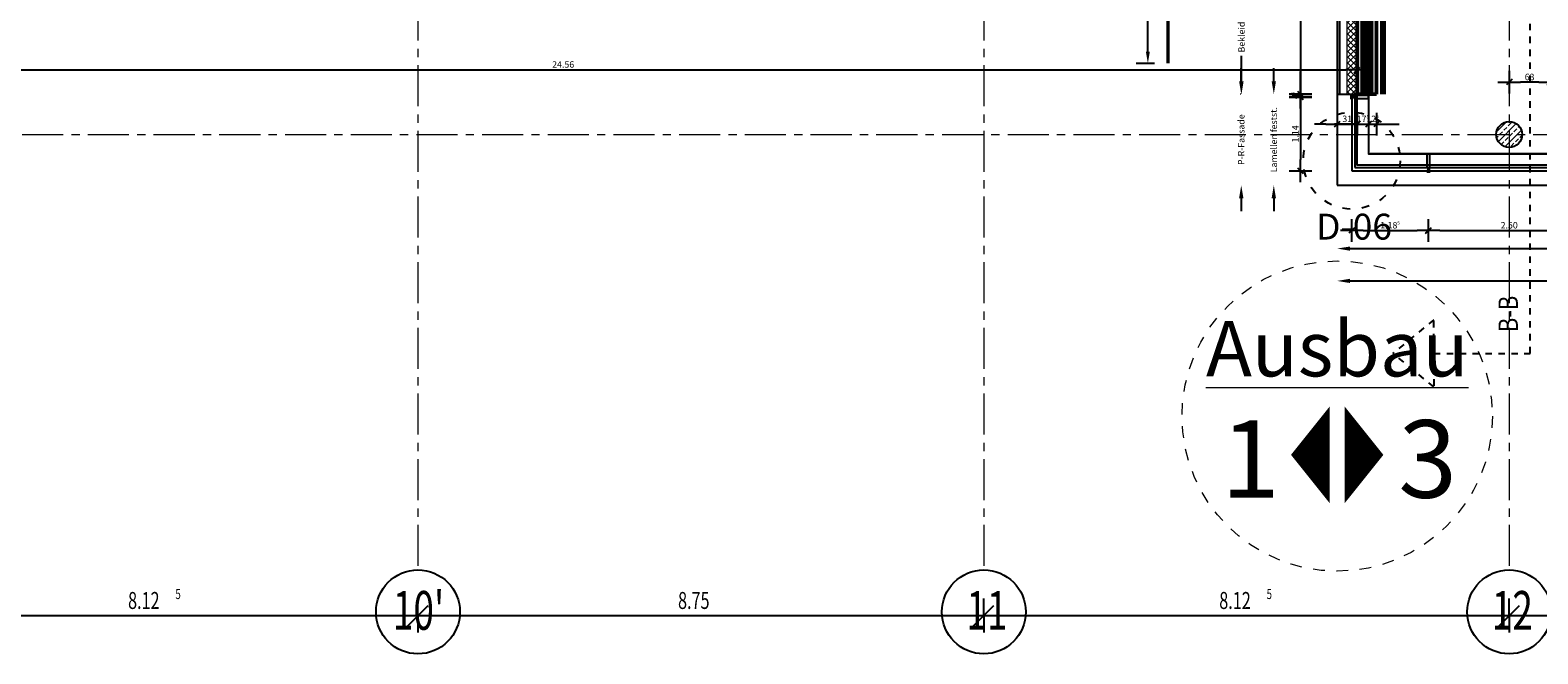
# Model space of a CAD drawing. Units: millimetres. Extents: x -11 to 117, y -61 to 10.
# Drawn here: x 50 to 74, y -57 to -48 of the extents above; entities that cross this region are included whole.
import ezdxf
from ezdxf.enums import TextEntityAlignment as Align

# ---------------------------------------------------------------- set-up
doc = ezdxf.new("R2010")
doc.units = ezdxf.units.MM
doc.header["$LTSCALE"] = 0.01
for name, pattern in [('ACAD_ISO01W100', [12, 6, -6]), ('ACAD_ISO03W100', [30, 12, -18]), ('AUSGEZOGEN', [0]), ('MITTEX2', [101.6, 63.5, -12.7, 12.7, -12.7]), ('STRICHPUNKT2_S5', [1, 0.7, -0.1, 0.1, -0.1])]:
    doc.linetypes.add(name, pattern=pattern)
doc.layers.add('_AP_VS_Typ B', color=54, linetype='Continuous', lineweight=25, plot=False)
for name, color, linetype in [('A_Ansicht_dünn', 150, 'Continuous'), ('A_Bem', 7, 'Continuous'), ('A_Bemassung', 7, 'Continuous'), ('A_Dämmung', 212, 'Continuous'), ('A_Fenster', 150, 'Continuous'), ('A_Grafik-0.25', 7, 'Continuous'), ('A_Heizung2', 150, 'Continuous'), ('A_PR-Fassade', 192, 'Continuous'), ('A_Stuetze', 151, 'Continuous'), ('A_Text_Allgemein', 7, 'Continuous'), ('A_Text_Details', 250, 'Continuous'), ('A_Wand', 244, 'Continuous')]:
    doc.layers.add(name, color=color, linetype=linetype)
for name, color, linetype, lineweight in [('A_Ausbauabschnitte', 1, 'Continuous', 18), ('A_Brandschutz_Wände', 40, 'ACAD_ISO01W100', 90), ('A_Fassade', 7, 'AUSGEZOGEN', 25), ('A_Raster', 128, 'MITTEX2', 18), ('A_Raster-Txt', 129, 'Continuous', 25), ('A_Schnittlinie', 7, 'AUSGEZOGEN', 25), ('A_Statik Tabuzonen', 252, 'ACAD_ISO03W100', 30), ('A_Stuetze-Schraff_St', 162, 'Continuous', 18), ('A_Tragw-Unterz_Gr', 137, 'ACAD_ISO03W100', 25), ('A_Wand_Sichtbeton', 6, 'Continuous', 80)]:
    doc.layers.add(name, color=color, linetype=linetype, lineweight=lineweight)
doc.styles.add('_AP_Arial', font='arial.ttf')
doc.styles.add('Arial', font='arial.ttf')
doc.styles.add('arial_025', font='arial.ttf', dxfattribs={"width": 0.8, "height": 0.25})
doc.styles.add('Frutiger 45 Light', font='txt')
doc.styles.add('innen', font='txt', dxfattribs={"width": 0.85})
doc.dimstyles.new('_AP', dxfattribs={"dimtxt": 0.18, "dimasz": 0.18, "dimexe": 0.18, "dimexo": 0.0625, "dimgap": 0.09, "dimtad": 0, "dimtih": 1, "dimtoh": 1, "dimdec": 4, "dimzin": 0, "dimdsep": 46, "dimtxsty": 'Standard', "dimcen": 0.09, "dimclrd": 7, "dimclre": 7, "dimclrt": 7, "dimadec": 0, "dimazin": 0, "dimtfac": 1, "dimtdec": 4, "dimtofl": 0, "dimtmove": 0, "dimatfit": 3, "dimfxl": 0.1, "dimfxlon": 1, "dimtolj": 1, "dimtzin": 0, "dimarcsym": 0})
doc.dimstyles.new('pb_Innen', dxfattribs={"dimtxt": 0.1, "dimasz": 0.175, "dimexe": 0.0625, "dimexo": 0, "dimgap": 0.03, "dimtad": 1, "dimdec": 4, "dimrnd": 0.005, "dimzin": 12, "dimdsep": 46, "dimtxsty": 'innen', "dimblk1": 'pf_l', "dimblk2": 'pf_r', "dimsah": 1, "dimcen": 0.125, "dimdle": 0.03125, "dimse1": 1, "dimse2": 1, "dimazin": 0, "dimtfac": 1, "dimtdec": 4, "dimtix": 1, "dimtmove": 2, "dimatfit": 2, "dimfxl": 0.0625, "dimtolj": 1, "dimtzin": 0, "dimarcsym": 0})
doc.dimstyles.get("Standard").update_dxf_attribs({"dimtxt": 0.18, "dimasz": 0.18, "dimexe": 0.18, "dimexo": 0.0625, "dimgap": 0.09, "dimtad": 0, "dimtih": 1, "dimtoh": 1, "dimdec": 4, "dimzin": 0, "dimdsep": 46, "dimtxsty": 'Standard', "dimcen": 0.09, "dimadec": 0, "dimazin": 0, "dimtfac": 1, "dimtdec": 4, "dimtofl": 0, "dimtmove": 0, "dimatfit": 3, "dimfxl": 1, "dimtolj": 1, "dimtzin": 0, "dimarcsym": 0})

# ---------------------------------------------------------------- blocks, each defined once
blk = doc.blocks.new('Stb.Stütze d 40cm')
at = {"layer": 'A_Stuetze-Schraff_St'}
h = blk.add_hatch(dxfattribs=at)
h.set_pattern_fill('ANSI33', color=256, scale=0.02)
h.set_pattern_definition([(45, (-123.37867, -22.03145), (-0.08980256, 0.08980256), []), (45, (-123.28886, -22.03145), (-0.08980256, 0.08980256), [0.0635, -0.03175])])
h.paths.add_polyline_path([(0.2, 0, 1), (-0.2, 0, 1)])
at = {"layer": 'A_Stuetze'}
blk.add_circle((0, 0), 0.2, dxfattribs=at)
blk = doc.blocks.new('*D94')
at = {"layer": 'A_Text_Allgemein', "color": 0, "lineweight": -2, "transparency": 16777216}
for p, q in [((68.985, -45.77), (68.985, -46.164)), ((68.985, -48.55), (68.985, -48.156))]:
    blk.add_line(p, q, dxfattribs=at)
at = {"layer": 'A_Text_Allgemein', "color": 0, "transparency": 16777216}
for points in [[(68.951, -45.77), (69.018, -45.77), (68.985, -45.57)], [(68.951, -48.55), (69.018, -48.55), (68.985, -48.75)]]:
    blk.add_solid(points, dxfattribs=at)
at = {"layer": 'DEFPOINTS', "color": 0, "transparency": 16777216}
for p in [(68.985, -45.57), (68.985, -45.57), (68.985, -48.75)]:
    blk.add_point(p, dxfattribs=at)
at = {"layer": 'A_Text_Allgemein', "color": 0, "transparency": 16777216, "insert": (68.985, -47.16), "char_height": 0.1, "attachment_point": 5, "rotation": 90, "style": 'Arial'}
blk.add_mtext('\\A1;Bekleidung Aluminium Außen', dxfattribs=at)
blk = doc.blocks.new('*D95')
at = {"layer": 'A_Text_Allgemein', "color": 0, "lineweight": -2, "transparency": 16777216}
for p, q in [((69.485, -48.55), (69.485, -48.35)), ((69.485, -50.36), (69.485, -50.56))]:
    blk.add_line(p, q, dxfattribs=at)
at = {"layer": 'A_Text_Allgemein', "color": 0, "transparency": 16777216}
for points in [[(69.451, -48.55), (69.518, -48.55), (69.485, -48.75)], [(69.451, -50.36), (69.518, -50.36), (69.485, -50.16)]]:
    blk.add_solid(points, dxfattribs=at)
at = {"layer": 'DEFPOINTS', "color": 0, "transparency": 16777216}
for p in [(69.485, -48.75), (69.485, -48.75), (69.485, -50.16)]:
    blk.add_point(p, dxfattribs=at)
at = {"layer": 'A_Text_Allgemein', "color": 0, "transparency": 16777216, "insert": (69.485, -49.455), "char_height": 0.1, "attachment_point": 5, "rotation": 90, "style": 'Arial'}
blk.add_mtext('\\A1;Lamellen festst.', dxfattribs=at)
blk = doc.blocks.new('*D96')
at = {"layer": 'A_Text_Allgemein', "color": 0, "lineweight": -2, "transparency": 16777216}
for p, q in [((68.981, -48.55), (68.981, -48.35)), ((68.975, -48.75), (68.971, -48.75)), ((68.981, -50.36), (68.981, -50.56))]:
    blk.add_line(p, q, dxfattribs=at)
at = {"layer": 'A_Text_Allgemein', "color": 0, "transparency": 16777216}
for points in [[(68.948, -48.55), (69.015, -48.55), (68.981, -48.75)], [(68.948, -50.36), (69.015, -50.36), (68.981, -50.16)]]:
    blk.add_solid(points, dxfattribs=at)
at = {"layer": 'DEFPOINTS', "color": 0, "transparency": 16777216}
for p in [(68.981, -48.75), (68.985, -48.75), (68.981, -50.16)]:
    blk.add_point(p, dxfattribs=at)
at = {"layer": 'A_Text_Allgemein', "color": 0, "transparency": 16777216, "insert": (68.981, -49.455), "char_height": 0.1, "attachment_point": 5, "rotation": 90, "style": 'Arial'}
blk.add_mtext('\\A1;P-R-Fassade', dxfattribs=at)
blk = doc.blocks.new('*D97')
at = {"layer": 'A_Text_Allgemein', "color": 0, "lineweight": -2, "transparency": 16777216}
for p, q in [((70.665, -51.64), (87.448, -51.64)), ((105.585, -51.64), (88.802, -51.64))]:
    blk.add_line(p, q, dxfattribs=at)
at = {"layer": 'A_Text_Allgemein', "color": 0, "transparency": 16777216}
for points in [[(70.665, -51.607), (70.665, -51.673), (70.465, -51.64)], [(105.585, -51.607), (105.585, -51.673), (105.785, -51.64)]]:
    blk.add_solid(points, dxfattribs=at)
at = {"layer": 'DEFPOINTS', "color": 0, "transparency": 16777216}
for p in [(70.465, -51.64), (105.785, -51.64), (105.785, -51.64)]:
    blk.add_point(p, dxfattribs=at)
at = {"layer": 'A_Text_Allgemein', "color": 0, "transparency": 16777216, "insert": (88.125, -51.64), "char_height": 0.1, "attachment_point": 5, "style": 'Arial'}
blk.add_mtext('\\A1;P-R-Fassade Typ 1', dxfattribs=at)
blk = doc.blocks.new('*D102')
at = {"layer": 'A_Text_Allgemein', "color": 0, "lineweight": -2, "transparency": 16777216}
for p, q in [((70.665, -51.14), (79.067, -51.14)), ((89.8, -51.14), (81.398, -51.14))]:
    blk.add_line(p, q, dxfattribs=at)
at = {"layer": 'A_Text_Allgemein', "color": 0, "transparency": 16777216}
for points in [[(70.665, -51.107), (70.665, -51.173), (70.465, -51.14)], [(89.8, -51.107), (89.8, -51.173), (90, -51.14)]]:
    blk.add_solid(points, dxfattribs=at)
at = {"layer": 'DEFPOINTS', "color": 0, "transparency": 16777216}
for p in [(70.465, -51.14), (90, -51.14), (90, -51.14)]:
    blk.add_point(p, dxfattribs=at)
at = {"layer": 'A_Text_Allgemein', "color": 0, "transparency": 16777216, "insert": (80.232, -51.14), "char_height": 0.1, "attachment_point": 5, "style": 'Arial'}
blk.add_mtext('\\A1;Sonnenschutzlamellen feststehend', dxfattribs=at)
blk = doc.blocks.new('Pfosten Sauna')
at = {"lineweight": 25}
for p, q in [((-0.21, 0.01), (-0.26, 0.01)), ((-0.21, 0), (-0.26, 0)), ((-0.21, -0.01), (-0.26, -0.01))]:
    blk.add_line(p, q, dxfattribs=at)
for points in [[(-0.275, 0.025), (-0.275, -0.025), (-0.26, -0.025), (-0.26, 0.025)], [(-0.21, 0.025), (-0.21, -0.025), (0, -0.025), (0, 0.025)]]:
    blk.add_lwpolyline(points, close=True, dxfattribs=at)
blk = doc.blocks.new('Ausbau 1+3')
for points in [[(-0.2381, -0.2, 0, 0.5, 0), (-0.0381, -0.2, 0.4, 0.4, 0)], [(0.2381, -0.2, 0, 0.5, 0), (0.0381, -0.2, 0.4, 0.4, 0)]]:
    blk.add_lwpolyline(points, format="xyseb")
at = {"linetype": 'ACAD_ISO01W100'}
blk.add_circle((0, 0), 0.8, dxfattribs=at)
at = {"char_height": 0.4, "attachment_point": 5, "style": 'arial_025'}
for s, insert in [('{\\H0.71429x;\\LAusbau}', (0, 0.3476)), ('{\\fArial|b1|i0|c0|p34;1     3}', (0.0095, -0.2213))]:
    blk.add_mtext_dynamic_manual_height_columns(s, width=5.737435, gutter_width=12.5, heights=[0], dxfattribs=dict(at, insert=insert))
blk = doc.blocks.new('pf_l')
for points in [[(-1, 0), (1, 0)], [(-0.25, -0.25), (0.25, 0.25)], [(0, 1), (0, -1)]]:
    blk.add_lwpolyline(points)
blk = doc.blocks.new('pf_r')
for points in [[(1, 0), (-1, 0)], [(-0.26, -0.26), (0.24, 0.24)], [(0, -1), (0, 1)]]:
    blk.add_lwpolyline(points)
blk = doc.blocks.new('*D448')
at = {"layer": 'A_Bem', "linetype": 'Continuous', "lineweight": -2, "transparency": 16777216}
for p, q in [((70.29, -49.213), (70.115, -49.213)), ((70.465, -49.213), (70.775, -49.213)), ((70.95, -49.213), (71.125, -49.213))]:
    blk.add_line(p, q, dxfattribs=at)
at = {"layer": 'DEFPOINTS', "color": 0, "linetype": 'Continuous', "transparency": 16777216}
for p in [(70.465, -48.863), (70.775, -48.863), (70.775, -49.213)]:
    blk.add_point(p, dxfattribs=at)
at = {"layer": 'A_Bem', "linetype": 'Continuous', "lineweight": -2, "transparency": 16777216, "xscale": 0.175, "yscale": 0.175, "zscale": 0.175}
blk.add_blockref('pf_l', (70.465, -49.213), dxfattribs=at)
at = {"layer": 'A_Bem', "linetype": 'Continuous', "lineweight": -2, "transparency": 16777216, "xscale": 0.175, "yscale": 0.175, "zscale": 0.175, "rotation": 180}
blk.add_blockref('pf_r', (70.775, -49.213), dxfattribs=at)
at = {"layer": 'A_Bem', "linetype": 'Continuous', "lineweight": -3, "transparency": 16777216, "insert": (70.62, -49.132), "char_height": 0.1, "attachment_point": 5, "style": 'innen'}
blk.add_mtext('\\A1;\\A1;31', dxfattribs=at)
blk = doc.blocks.new('*D449')
at = {"layer": 'A_Bem', "linetype": 'Continuous', "lineweight": -2, "transparency": 16777216}
for p, q in [((70.6, -49.213), (70.425, -49.213)), ((70.775, -49.213), (70.95, -49.213)), ((71.125, -49.213), (71.3, -49.213))]:
    blk.add_line(p, q, dxfattribs=at)
at = {"layer": 'DEFPOINTS', "color": 0, "linetype": 'Continuous', "transparency": 16777216}
for p in [(70.775, -48.863), (70.95, -48.863), (70.95, -49.213)]:
    blk.add_point(p, dxfattribs=at)
at = {"layer": 'A_Bem', "linetype": 'Continuous', "lineweight": -2, "transparency": 16777216, "xscale": 0.175, "yscale": 0.175, "zscale": 0.175}
blk.add_blockref('pf_l', (70.775, -49.213), dxfattribs=at)
at = {"layer": 'A_Bem', "linetype": 'Continuous', "lineweight": -2, "transparency": 16777216, "xscale": 0.175, "yscale": 0.175, "zscale": 0.175, "rotation": 180}
blk.add_blockref('pf_r', (70.95, -49.213), dxfattribs=at)
at = {"layer": 'A_Bem', "linetype": 'Continuous', "lineweight": -3, "transparency": 16777216, "insert": (70.862, -49.133), "char_height": 0.1, "attachment_point": 5, "style": 'innen'}
blk.add_mtext('\\A1;\\A1;17\\Q;{\\A1;{\\H0.500000x;\\S5^ ;}}', dxfattribs=at)
blk = doc.blocks.new('*D450')
at = {"layer": 'A_Bem', "linetype": 'Continuous', "lineweight": -2, "transparency": 16777216}
for p, q in [((70.775, -49.213), (70.6, -49.213)), ((70.95, -49.213), (71.075, -49.213)), ((71.25, -49.213), (71.425, -49.213))]:
    blk.add_line(p, q, dxfattribs=at)
at = {"layer": 'DEFPOINTS', "color": 0, "linetype": 'Continuous', "transparency": 16777216}
for p in [(70.95, -48.863), (71.075, -48.863), (71.075, -49.213)]:
    blk.add_point(p, dxfattribs=at)
at = {"layer": 'A_Bem', "linetype": 'Continuous', "lineweight": -2, "transparency": 16777216, "xscale": 0.175, "yscale": 0.175, "zscale": 0.175}
blk.add_blockref('pf_l', (70.95, -49.213), dxfattribs=at)
at = {"layer": 'A_Bem', "linetype": 'Continuous', "lineweight": -2, "transparency": 16777216, "xscale": 0.175, "yscale": 0.175, "zscale": 0.175, "rotation": 180}
blk.add_blockref('pf_r', (71.075, -49.213), dxfattribs=at)
at = {"layer": 'A_Bem', "linetype": 'Continuous', "lineweight": -3, "transparency": 16777216, "insert": (71.012, -49.133), "char_height": 0.1, "attachment_point": 5, "style": 'innen'}
blk.add_mtext('\\A1;\\A1;12\\Q;{\\A1;{\\H0.500000x;\\S5^ ;}}', dxfattribs=at)
blk = doc.blocks.new('*D543')
at = {"layer": 'A_Bem', "linetype": 'Continuous', "lineweight": -2, "transparency": 16777216}
blk.add_line((69.897, -45.65), (69.897, -48.575), dxfattribs=at)
at = {"layer": 'DEFPOINTS', "color": 0, "linetype": 'Continuous', "transparency": 16777216}
for p in [(70.247, -45.475), (69.897, -48.75), (70.247, -48.75)]:
    blk.add_point(p, dxfattribs=at)
at = {"layer": 'A_Bem', "linetype": 'Continuous', "lineweight": -2, "transparency": 16777216, "xscale": 0.175, "yscale": 0.175, "zscale": 0.175}
for name, p, rotation in [('pf_l', (69.897, -45.475), 90), ('pf_r', (69.897, -48.75), 270)]:
    blk.add_blockref(name, p, dxfattribs=dict(at, rotation=rotation))
at = {"layer": 'A_Bem', "linetype": 'Continuous', "lineweight": -3, "transparency": 16777216, "insert": (69.816, -47.112), "char_height": 0.1, "attachment_point": 5, "rotation": 90, "style": 'innen'}
blk.add_mtext('\\A1;\\A1;3.27\\Q;{\\A1;{\\H0.500000x;\\S5^ ;}}', dxfattribs=at)
blk = doc.blocks.new('*D544')
at = {"layer": 'A_Bem', "linetype": 'Continuous', "lineweight": -2, "transparency": 16777216}
for p, q in [((69.897, -48.575), (69.897, -48.4)), ((69.897, -48.75), (69.897, -48.795)), ((69.897, -48.97), (69.897, -49.145))]:
    blk.add_line(p, q, dxfattribs=at)
at = {"layer": 'DEFPOINTS', "color": 0, "linetype": 'Continuous', "transparency": 16777216}
for p in [(69.897, -48.795), (70.247, -48.75), (70.247, -48.795)]:
    blk.add_point(p, dxfattribs=at)
at = {"layer": 'A_Bem', "linetype": 'Continuous', "lineweight": -2, "transparency": 16777216, "xscale": 0.175, "yscale": 0.175, "zscale": 0.175}
for name, p, rotation in [('pf_l', (69.897, -48.75), 270), ('pf_r', (69.897, -48.795), 90)]:
    blk.add_blockref(name, p, dxfattribs=dict(at, rotation=rotation))
at = {"layer": 'A_Bem', "linetype": 'Continuous', "lineweight": -3, "transparency": 16777216, "insert": (69.817, -48.772), "char_height": 0.1, "attachment_point": 5, "rotation": 90, "style": 'innen'}
blk.add_mtext('\\A1;\\A1;4\\Q;{\\A1;{\\H0.500000x;\\S5^ ;}}', dxfattribs=at)
blk = doc.blocks.new('*D545')
at = {"layer": 'A_Bem', "linetype": 'Continuous', "lineweight": -2, "transparency": 16777216}
blk.add_line((69.897, -48.97), (69.897, -49.76), dxfattribs=at)
at = {"layer": 'DEFPOINTS', "color": 0, "linetype": 'Continuous', "transparency": 16777216}
for p in [(70.247, -48.795), (69.897, -49.935), (70.247, -49.935)]:
    blk.add_point(p, dxfattribs=at)
at = {"layer": 'A_Bem', "linetype": 'Continuous', "lineweight": -2, "transparency": 16777216, "xscale": 0.175, "yscale": 0.175, "zscale": 0.175}
for name, p, rotation in [('pf_l', (69.897, -48.795), 90), ('pf_r', (69.897, -49.935), 270)]:
    blk.add_blockref(name, p, dxfattribs=dict(at, rotation=rotation))
at = {"layer": 'A_Bem', "linetype": 'Continuous', "lineweight": -3, "transparency": 16777216, "insert": (69.817, -49.365), "char_height": 0.1, "attachment_point": 5, "rotation": 90, "style": 'innen'}
blk.add_mtext('\\A1;\\A1;1.14', dxfattribs=at)
blk = doc.blocks.new('*D560')
at = {"layer": 'A_Bem', "linetype": 'Continuous', "lineweight": -2, "transparency": 16777216}
blk.add_line((46.39, -48.373), (70.6, -48.373), dxfattribs=at)
at = {"layer": 'DEFPOINTS', "color": 0, "linetype": 'Continuous', "transparency": 16777216}
for p in [(46.215, -48.023), (70.775, -48.023), (70.775, -48.373)]:
    blk.add_point(p, dxfattribs=at)
at = {"layer": 'A_Bem', "linetype": 'Continuous', "lineweight": -2, "transparency": 16777216, "xscale": 0.175, "yscale": 0.175, "zscale": 0.175, "rotation": 180}
blk.add_blockref('pf_l', (46.215, -48.373), dxfattribs=at)
at = {"layer": 'A_Bem', "linetype": 'Continuous', "lineweight": -2, "transparency": 16777216, "xscale": 0.175, "yscale": 0.175, "zscale": 0.175}
blk.add_blockref('pf_r', (70.775, -48.373), dxfattribs=at)
at = {"layer": 'A_Bem', "linetype": 'Continuous', "lineweight": -3, "transparency": 16777216, "insert": (58.495, -48.292), "char_height": 0.1, "attachment_point": 5, "style": 'innen'}
blk.add_mtext('\\A1;\\A1;24.56', dxfattribs=at)
blk = doc.blocks.new('*D666')
at = {"layer": 'A_Heizung2', "linetype": 'Continuous', "lineweight": -2, "transparency": 16777216}
blk.add_line((73.581, -48.566), (73.3, -48.566), dxfattribs=at)
at = {"layer": 'DEFPOINTS', "color": 0, "linetype": 'Continuous', "transparency": 16777216}
for p in [(73.125, -48.566), (73.125, -48.916), (73.756, -48.916)]:
    blk.add_point(p, dxfattribs=at)
at = {"layer": 'A_Heizung2', "linetype": 'Continuous', "lineweight": -2, "transparency": 16777216, "xscale": 0.175, "yscale": 0.175, "zscale": 0.175, "rotation": 180}
blk.add_blockref('pf_r', (73.125, -48.566), dxfattribs=at)
at = {"layer": 'A_Heizung2', "linetype": 'Continuous', "lineweight": -2, "transparency": 16777216, "xscale": 0.175, "yscale": 0.175, "zscale": 0.175}
blk.add_blockref('pf_l', (73.756, -48.566), dxfattribs=at)
at = {"layer": 'A_Heizung2', "linetype": 'Continuous', "lineweight": -3, "transparency": 16777216, "insert": (73.441, -48.485), "char_height": 0.1, "attachment_point": 5, "style": 'innen'}
blk.add_mtext('\\A1;\\A1;63', dxfattribs=at)
blk = doc.blocks.new('*D1542')
at = {"layer": 'A_Bem', "linetype": 'Continuous', "lineweight": -2, "transparency": 16777216}
blk.add_line((70.865, -50.86), (71.7, -50.86), dxfattribs=at)
at = {"layer": 'DEFPOINTS', "color": 0, "linetype": 'Continuous', "transparency": 16777216}
for p in [(71.875, -50.86), (70.69, -51.21), (71.875, -51.21)]:
    blk.add_point(p, dxfattribs=at)
at = {"layer": 'A_Bem', "linetype": 'Continuous', "lineweight": -2, "transparency": 16777216, "xscale": 0.175, "yscale": 0.175, "zscale": 0.175, "rotation": 180}
blk.add_blockref('pf_l', (70.69, -50.86), dxfattribs=at)
at = {"layer": 'A_Bem', "linetype": 'Continuous', "lineweight": -2, "transparency": 16777216, "xscale": 0.175, "yscale": 0.175, "zscale": 0.175}
blk.add_blockref('pf_r', (71.875, -50.86), dxfattribs=at)
at = {"layer": 'A_Bem', "linetype": 'Continuous', "lineweight": -3, "transparency": 16777216, "insert": (71.282, -50.779), "char_height": 0.1, "attachment_point": 5, "style": 'innen'}
blk.add_mtext('\\A1;\\A1;1.18\\Q;{\\A1;{\\H0.500000x;\\S5^ ;}}', dxfattribs=at)
blk = doc.blocks.new('*D1543')
at = {"layer": 'A_Bem', "linetype": 'Continuous', "lineweight": -2, "transparency": 16777216}
blk.add_line((72.05, -50.86), (74.2, -50.86), dxfattribs=at)
at = {"layer": 'DEFPOINTS', "color": 0, "linetype": 'Continuous', "transparency": 16777216}
for p in [(74.375, -50.86), (71.875, -51.21), (74.375, -51.21)]:
    blk.add_point(p, dxfattribs=at)
at = {"layer": 'A_Bem', "linetype": 'Continuous', "lineweight": -2, "transparency": 16777216, "xscale": 0.175, "yscale": 0.175, "zscale": 0.175, "rotation": 180}
blk.add_blockref('pf_l', (71.875, -50.86), dxfattribs=at)
at = {"layer": 'A_Bem', "linetype": 'Continuous', "lineweight": -2, "transparency": 16777216, "xscale": 0.175, "yscale": 0.175, "zscale": 0.175}
blk.add_blockref('pf_r', (74.375, -50.86), dxfattribs=at)
at = {"layer": 'A_Bem', "linetype": 'Continuous', "lineweight": -3, "transparency": 16777216, "insert": (73.125, -50.779), "char_height": 0.1, "attachment_point": 5, "style": 'innen'}
blk.add_mtext('\\A1;\\A1;2.50', dxfattribs=at)
blk = doc.blocks.new('*D2469')
at = {"color": 7, "lineweight": -2, "transparency": 16777216}
for p, q in [((-5.998, 0.213), (-5.998, 0.493)), ((1.502, 0.213), (1.502, 0.493)), ((-5.818, 0.313), (-2.743, 0.313)), ((1.322, 0.313), (-1.753, 0.313))]:
    blk.add_line(p, q, dxfattribs=at)
at = {"color": 7, "transparency": 16777216}
for points in [[(-5.818, 0.343), (-5.818, 0.283), (-5.998, 0.313)], [(1.322, 0.343), (1.322, 0.283), (1.502, 0.313)]]:
    blk.add_solid(points, dxfattribs=at)
at = {"layer": 'DEFPOINTS', "color": 0, "transparency": 16777216}
for p in [(1.502, 0.313), (-5.998, 0), (1.502, 0)]:
    blk.add_point(p, dxfattribs=at)
at = {"color": 7, "transparency": 16777216, "insert": (-2.248, 0.313), "char_height": 0.18, "attachment_point": 5}
blk.add_mtext('\\A1;7.5000', dxfattribs=at)
blk = doc.blocks.new('*U2468')
at = {"const_width": 0.05}
for points in [[(-2.24752, 0), (-5.99752, 0)], [(-2.24752, 0), (1.50248, 0)]]:
    blk.add_lwpolyline(points, dxfattribs=at)
at = {"style": '_AP_Arial'}
blk.add_attdef('WNR', text='', height=0.2, dxfattribs=at).set_placement((0, -0.25), align=Align.MIDDLE_CENTER)
dim = blk.add_linear_dim(base=(1.50248, 0.31302), p1=(-5.99752, 0), p2=(1.50248, 0), dimstyle='_AP')
dim.commit()
dim.dimension.update_dxf_attribs({"geometry": '*D2469', "text_midpoint": (-2.24752, 0.31302)})

msp = doc.modelspace()

# ---------------------------------------------------------------- hatches: boundary and pattern name
at = {"layer": 'A_Dämmung', "linetype": 'Continuous', "lineweight": 5}
h = msp.add_hatch(dxfattribs=at)
h.set_pattern_fill('ANSI37', color=212, scale=0.02, style=0)
h.paths.add_polyline_path([(70.61493, -48.75001), (70.77493, -48.75), (70.77479, -45.56989), (70.61479, -45.56989)], flags=0)
at = {"layer": 'A_Statik Tabuzonen', "transparency": 33554559}
h = msp.add_hatch(color=256, dxfattribs=at)
h.dxf.hatch_style = 1
h.paths.add_polyline_path([(70.775, -48.75), (71.075, -48.75), (71.075, -48.25), (70.775, -48.25)])
at = {"layer": 'A_Wand', "linetype": 'Continuous', "lineweight": -3}
h = msp.add_hatch(dxfattribs=at)
h.set_pattern_fill('ANSI33', color=5, scale=0.015, angle=-360, style=0)
h.paths.add_polyline_path([(71.075, -37.35), (70.775, -37.35), (70.775, -48.75), (71.075, -48.75)], flags=0)

# ---------------------------------------------------------------- linework, layer by layer
at = {"layer": 'A_Ansicht_dünn'}
for p, q in [((70.68993, -48.75), (70.68993, -49.935)), ((70.73993, -48.75), (70.73993, -49.885)), ((70.94993, -48.75), (70.94993, -49.675))]:
    msp.add_line(p, q, dxfattribs=at)
msp.add_lwpolyline([(81.60072, -49.675), (81.60072, -49.85071), (70.775, -49.85071), (70.775, -48.75), (70.94993, -48.75), (70.94993, -49.675)], close=True, dxfattribs=at)
at = {"layer": 'A_Bemassung', "linetype": 'AUSGEZOGEN', "lineweight": 25}
for p, q in [((56.25, -56.81688), (56.25, -56.55438)), ((65, -56.81688), (65, -56.55438)), ((73.125, -56.81688), (73.125, -56.55438)), ((48.125, -56.81688), (56.25, -56.81688)), ((56.0925, -56.97438), (56.4075, -56.65938)), ((56.25, -56.81688), (56.25, -57.07938)), ((56.25, -56.81688), (65, -56.81688)), ((64.8425, -56.97438), (65.1575, -56.65938)), ((65, -56.81688), (65, -57.07938)), ((65, -56.81688), (73.125, -56.81688)), ((72.9675, -56.97438), (73.2825, -56.65938)), ((73.125, -56.81688), (73.125, -57.07938)), ((73.125, -56.81688), (81.875, -56.81688))]:
    msp.add_line(p, q, dxfattribs=at)
at = {"layer": 'A_Brandschutz_Wände', "color": 1, "const_width": 0.2}
msp.add_lwpolyline([(70.925, -48.75), (70.92501, -37.35), (70.85, -37.35), (70.84998, -34.89811), (70.62274, -34.90178), (70.625, -29.52465)], dxfattribs=at)
at = {"layer": 'A_Dämmung', "color": 212, "linetype": 'Continuous', "lineweight": 13}
for p, q in [((70.61479, -45.56989), (70.61493, -48.75001)), ((70.77493, -48.75), (70.77479, -45.56989)), ((70.61493, -48.75001), (70.77493, -48.75))]:
    msp.add_line(p, q, dxfattribs=at)
at = {"layer": 'A_Fassade'}
for p, q in [((71.075, -48.75), (71.075, -45.275)), ((70.4649, -45.56989), (70.4649, -48.75)), ((70.775, -48.75), (70.775, -45.475)), ((70.775, -45.475), (70.775, -48.75)), ((70.4649, -48.75), (70.4649, -50.16)), ((70.4649, -48.75), (70.775, -48.75)), ((70.975, -48.75), (71.075, -48.75)), ((70.4649, -50.16), (105.7853, -50.16))]:
    msp.add_line(p, q, dxfattribs=at)
at = {"layer": 'A_Fassade', "ltscale": 10}
msp.add_line((70.50289, -45.56989), (70.50289, -48.75001), dxfattribs=at)
at = {"layer": 'A_Fenster', "linetype": 'AUSGEZOGEN', "lineweight": 25}
for p, q in [((70.73993, -49.885), (105.51035, -49.885)), ((105.30035, -49.675), (70.975, -49.675)), ((70.68993, -49.935), (105.56035, -49.935))]:
    msp.add_line(p, q, dxfattribs=at)
at = {"layer": 'A_Grafik-0.25', "color": 7, "linetype": 'STRICHPUNKT2_S5', "lineweight": 25}
for p, q in [((73.45005, -52.76081), (73.45005, -44.96836)), ((71.95865, -52.24081), (71.32865, -52.76081)), ((71.95865, -52.76081), (71.95865, -52.24081)), ((71.95865, -53.28081), (71.32865, -52.76081)), ((71.95865, -52.76081), (71.95865, -53.28081)), ((71.95865, -52.76081), (73.45005, -52.76081))]:
    msp.add_line(p, q, dxfattribs=at)
at = {"layer": 'A_Raster'}
for p, q in [((56.25, 8.59271), (56.25, -56.05232)), ((65, 8.59271), (65, -56.05232)), ((73.125, 8.59271), (73.125, -56.05232)), ((-9.81439, -49.375), (113.30537, -49.375))]:
    msp.add_line(p, q, dxfattribs=at)
at = {"layer": 'A_Raster-Txt', "linetype": 'AUSGEZOGEN', "lineweight": 25}
for centre in [(56.25, -56.76118), (65, -56.76118), (73.125, -56.76118)]:
    msp.add_circle(centre, 0.64886, dxfattribs=at)
at = {"layer": 'A_Schnittlinie', "color": 7, "linetype": 'STRICHPUNKT2_S5', "lineweight": 25}
for p, q in [((73.45005, -52.76081), (73.45005, -44.96836)), ((71.95865, -52.76081), (73.45005, -52.76081))]:
    msp.add_line(p, q, dxfattribs=at)
at = {"layer": 'A_Text_Details', "linetype": 'ACAD_ISO03W100'}
msp.add_circle((70.68993, -49.78), 0.75, dxfattribs=at)
at = {"layer": 'A_Tragw-Unterz_Gr'}
msp.add_lwpolyline([(79.475, -46.875), (81.49072, -46.875), (81.49072, -49.675), (81.60072, -49.675), (81.60072, -49.85071), (70.775, -49.85071), (70.77459, -48.75)], dxfattribs=at)
at = {"layer": 'A_Wand', "color": 7, "linetype": 'Continuous', "lineweight": 50}
for p, q in [((70.775, -37.35), (70.775, -48.75)), ((71.075, -48.75), (71.075, -37.35)), ((70.775, -48.75), (71.075, -48.75))]:
    msp.add_line(p, q, dxfattribs=at)
at = {"layer": 'A_Wand_Sichtbeton'}
msp.add_lwpolyline([(71.175, -48.75), (71.175, -37.35)], dxfattribs=at)

# ---------------------------------------------------------------- block references
at = {"layer": '_AP_VS_Typ B', "ltscale": 20, "rotation": 90}
msp.add_blockref('*U2468', (67.85024, -42.27781), dxfattribs=at).add_auto_attribs({'WNR': '131'})
at = {"layer": 'A_Ausbauabschnitte', "linetype": 'ByBlock', "xscale": 3, "yscale": 3}
msp.add_blockref('Ausbau 1+3', (70.4649, -53.73099), dxfattribs=at)
at = {"layer": 'A_PR-Fassade', "lineweight": 25}
msp.add_blockref('Pfosten Sauna', (70.94993, -48.795), dxfattribs=at)
at = {"layer": 'A_PR-Fassade', "lineweight": 25, "rotation": 90}
msp.add_blockref('Pfosten Sauna', (71.875, -49.675), dxfattribs=at)
at = {"layer": 'A_Stuetze'}
msp.add_blockref('Stb.Stütze d 40cm', (73.125, -49.375), dxfattribs=at)
msp.add_blockref('Stb.Stütze d 40cm', (73.125, -49.375), dxfattribs=at)

# ---------------------------------------------------------------- texts
at = {"layer": 'A_Bemassung', "linetype": 'AUSGEZOGEN', "lineweight": 25, "attachment_point": 7, "style": 'Frutiger 45 Light'}
for s, insert, char_height, width in [('\\W0.70;5', (52.49825, -56.56225), 0.1575, 0.055125), ('\\W0.70;5', (69.37325, -56.56225), 0.1575, 0.055125), ('\\W0.70;8.12', (51.76641, -56.71537), 0.2625, 0.091875), ('\\W0.70;8.75', (60.27168, -56.71537), 0.2625, 0.091875), ('\\W0.70;8.12', (68.64141, -56.71537), 0.2625, 0.091875)]:
    msp.add_mtext(s, dxfattribs=dict(at, insert=insert, char_height=char_height, width=width))
at = {"layer": 'A_Grafik-0.25', "color": 7, "linetype": 'AUSGEZOGEN', "lineweight": 25, "insert": (73.26056, -52.43341), "char_height": 0.3, "width": 0.125, "attachment_point": 7, "rotation": 90.000003, "style": 'Arial'}
msp.add_mtext('\\W0.83;B-B', dxfattribs=at)
at = {"layer": 'A_Raster-Txt', "linetype": 'AUSGEZOGEN', "lineweight": 25, "char_height": 0.6, "width": 0.21, "attachment_point": 7, "style": 'Frutiger 45 Light'}
for s, insert in [("\\W0.70;10'", (55.86099, -57.03754)), ('\\W0.70;11', (64.73099, -57.03754)), ('\\W0.70;12', (72.85599, -57.03754))]:
    msp.add_mtext(s, dxfattribs=dict(at, insert=insert))
at = {"layer": 'A_Schnittlinie', "color": 7, "linetype": 'AUSGEZOGEN', "lineweight": 25, "insert": (73.26056, -52.43341), "char_height": 0.3, "width": 0.125, "attachment_point": 7, "rotation": 90.000003, "style": 'Arial'}
msp.add_mtext('\\W0.83;B-B', dxfattribs=at)
at = {"layer": 'A_Text_Details', "insert": (70.14058, -50.60052), "char_height": 0.4, "width": 0.4591311, "attachment_point": 1, "style": 'Arial'}
msp.add_mtext('D-06', dxfattribs=at)

# ---------------------------------------------------------------- dimensions: what is measured, and where the dimension line sits
at = {"layer": 'A_Bem', "color": 7, "linetype": 'Continuous', "lineweight": -3}
for base, p1, p2, text, picture, middle in [((69.89684, -48.75), (70.24684, -45.47492), (70.24684, -48.75), '\\A1;3.27\\Q;{\\A1;{\\H0.500000x;\\S5^ ;}}', '*D543', (69.81587, -47.11246)), ((69.89684, -48.795), (70.24684, -48.75), (70.24684, -48.795), '\\A1;4\\Q;{\\A1;{\\H0.500000x;\\S5^ ;}}', '*D544', (69.81684, -48.7725)), ((69.89684, -49.935), (70.24684, -48.795), (70.24684, -49.935), '\\A1;1.14', '*D545', (69.81684, -49.365))]:
    dim = msp.add_linear_dim(base=base, p1=p1, p2=p2, angle=90, text=text, dimstyle='pb_Innen', override={"dimclrd": 256, "dimclre": 256, "dimclrt": 256}, dxfattribs=at)
    dim.commit()
    dim.dimension.update_dxf_attribs({"geometry": picture, "text_midpoint": middle})
for base, p1, p2, text, picture, middle in [((70.77499, -48.37285), (46.215, -48.02285), (70.77499, -48.02285), '\\A1;24.56', '*D560', (58.49499, -48.29188)), ((70.775, -49.21316), (70.4649, -48.86316), (70.775, -48.86316), '\\A1;31', '*D448', (70.61995, -49.13219)), ((70.94993, -49.21316), (70.775, -48.86316), (70.94993, -48.86316), '\\A1;17\\Q;{\\A1;{\\H0.500000x;\\S5^ ;}}', '*D449', (70.86246, -49.13316)), ((71.075, -49.21316), (70.94993, -48.86316), (71.075, -48.86316), '\\A1;12\\Q;{\\A1;{\\H0.500000x;\\S5^ ;}}', '*D450', (71.01246, -49.13316)), ((71.875, -50.86), (70.68993, -51.21), (71.875, -51.21), '\\A1;1.18\\Q;{\\A1;{\\H0.500000x;\\S5^ ;}}', '*D1542', (71.28246, -50.77903)), ((74.375, -50.86), (71.875, -51.21), (74.375, -51.21), '\\A1;2.50', '*D1543', (73.125, -50.77903))]:
    dim = msp.add_linear_dim(base=base, p1=p1, p2=p2, text=text, dimstyle='pb_Innen', override={"dimclrd": 256, "dimclre": 256, "dimclrt": 256}, dxfattribs=at)
    dim.commit()
    dim.dimension.update_dxf_attribs({"geometry": picture, "text_midpoint": middle})
at = {"layer": 'A_Heizung2', "color": 150, "linetype": 'Continuous', "lineweight": -3}
dim = msp.add_linear_dim(base=(73.125, -48.56569), p1=(73.75618, -48.91569), p2=(73.125, -48.91569), angle=180, text='\\A1;63', dimstyle='pb_Innen', override={"dimclrd": 256, "dimclre": 256, "dimclrt": 256}, dxfattribs=at)
dim.commit()
dim.dimension.update_dxf_attribs({"geometry": '*D666', "text_midpoint": (73.44059, -48.48472)})
at = {"layer": 'A_Text_Allgemein'}
for base, p1, p2, text, picture, middle in [((68.98461, -45.56989), (68.98461, -48.75001), (68.98461, -45.56989), 'Bekleidung Aluminium Außen', '*D94', (68.98461, -47.15995)), ((68.98127, -48.75001), (68.98127, -50.16), (68.98461, -48.75001), 'P-R-Fassade', '*D96', (68.98127, -49.455)), ((69.48461, -48.75001), (69.48461, -50.16), (69.48461, -48.75001), 'Lamellen festst.', '*D95', (69.48461, -49.455))]:
    dim = msp.add_linear_dim(base=base, p1=p1, p2=p2, angle=90, text=text, dimstyle='Standard', override={"dimscale": 0.1, "dimtxt": 1, "dimasz": 2, "dimexe": 0.1, "dimexo": 0.1, "dimgap": 0.9, "dimtih": 0, "dimtxsty": 'Arial', "dimcen": 0.9, "dimtix": 0, "dimtofl": 0, "dimtmove": 0, "dimatfit": 3}, dxfattribs=at)
    dim.commit()
    dim.dimension.update_dxf_attribs({"geometry": picture, "text_midpoint": middle})
for base, p1, p2, text, picture, middle in [((90, -51.14), (70.4649, -51.14), (90, -51.14), 'Sonnenschutzlamellen feststehend', '*D102', (80.23245, -51.14)), ((105.7853, -51.64), (70.4649, -51.64), (105.7853, -51.64), 'P-R-Fassade Typ 1', '*D97', (88.1251, -51.64))]:
    dim = msp.add_linear_dim(base=base, p1=p1, p2=p2, text=text, dimstyle='Standard', override={"dimscale": 0.1, "dimtxt": 1, "dimasz": 2, "dimexe": 0.1, "dimexo": 0.1, "dimgap": 0.9, "dimtih": 0, "dimtxsty": 'Arial', "dimcen": 0.9, "dimtix": 0, "dimtofl": 0, "dimtmove": 0, "dimatfit": 3}, dxfattribs=at)
    dim.commit()
    dim.dimension.update_dxf_attribs({"geometry": picture, "text_midpoint": middle})

doc.saveas('drawing.dxf')
